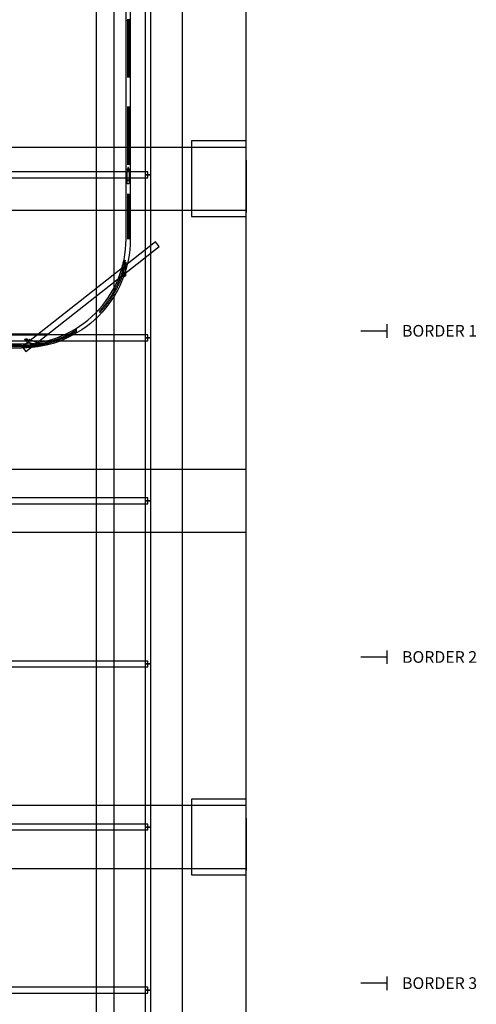
# Model space of a CAD drawing. Extents: x 48624 to 113712, y -10686 to 17721.
# Drawn here: x 68683 to 72603, y 563 to 9016 of the extents above; entities that cross this region are included whole.
import ezdxf

# ---------------------------------------------------------------- set-up
doc = ezdxf.new("R2010")
doc.units = 0
doc.header["$LTSCALE"] = 2000
doc.header["$MEASUREMENT"] = 0
doc.linetypes.add('DASHED', pattern=[0.2068, 0.1655, -0.0413])
doc.linetypes.add('HIDDEN', pattern=[0.375, 0.25, -0.125])
for name, color, linetype in [('1 - Building', 7, 'CONTINUOUS'), ('1 - Ceiling Beams', 7, 'CONTINUOUS'), ('1C - Grid', 7, 'CONTINUOUS'), ('4 - Border & Legs', 3, 'CONTINUOUS')]:
    doc.layers.add(name, color=color, linetype=linetype)
doc.layers.add('4 - Curtain Track', color=3, linetype='CONTINUOUS', lineweight=30)

msp = doc.modelspace()

# ---------------------------------------------------------------- linework, layer by layer
at = {"layer": '1 - Building'}
for p, q in [((70077, 13011.3), (70079.5, -8975.7)), ((70627, 7811.3), (70627, 7361.3)), ((70627, 2161.3), (70627, 1711.3))]:
    msp.add_line(p, q, dxfattribs=at)
for points in [[(69340.6, -6055.7), (69493.6, -6055.7), (69493.6, 13011.3), (69340.6, 13011.3)], [(70157, 7325.3), (70627, 7325.3), (70627, 7975.3), (70157, 7975.3)], [(70157, 1675.3), (70627, 1675.3), (70627, 2325.3), (70157, 2325.3)]]:
    msp.add_lwpolyline(points, close=True, dxfattribs=at)
msp.add_lwpolyline([(70079.5, -8975.7), (70627, -8975.7), (70627, 13011.3), (70077, 13011.3), (69917, 13011.3)], dxfattribs=at)
at = {"layer": '1 - Ceiling Beams'}
for points in [[(70627, 7380.4), (70627, 7920.2), (48654, 7920.2), (48654, 7380.4)], [(70627, 4615.2), (70627, 5155), (48624, 5155), (48624, 4615.2)], [(70627, 1729.4), (70627, 2269.2), (48654, 2269.2), (48654, 1729.4)]]:
    msp.add_lwpolyline(points, close=True, dxfattribs=at)
at = {"layer": '1C - Grid'}
for points in [[(69758.6, 9085.1), (69758.6, 7685.1), (69809.4, 7685.1), (69809.4, 9085.1)], [(69784, 7710.5), (68384, 7710.5), (68384, 7659.7), (69784, 7659.7)], [(69758.6, 7685.1), (69758.6, 6285.1), (69809.4, 6285.1), (69809.4, 7685.1)], [(69784, 6310.5), (68384, 6310.5), (68384, 6259.7), (69784, 6259.7)], [(69758.6, 6285.1), (69758.6, 4885.1), (69809.4, 4885.1), (69809.4, 6285.1)], [(69784, 4910.5), (68384, 4910.5), (68384, 4859.7), (69784, 4859.7)], [(69758.6, 4885.1), (69758.6, 3485.1), (69809.4, 3485.1), (69809.4, 4885.1)], [(69784, 3510.5), (68384, 3510.5), (68384, 3459.7), (69784, 3459.7)], [(69758.6, 3485.1), (69758.6, 2085.1), (69809.4, 2085.1), (69809.4, 3485.1)], [(69784, 2110.5), (68384, 2110.5), (68384, 2059.7), (69784, 2059.7)], [(69758.6, 2085.1), (69758.6, 685.1), (69809.4, 685.1), (69809.4, 2085.1)], [(69784, 710.5), (68384, 710.5), (68384, 659.7), (69784, 659.7)], [(69758.6, 685.1), (69758.6, -714.9), (69809.4, -714.9), (69809.4, 685.1)]]:
    msp.add_lwpolyline(points, close=True, dxfattribs=at)
at = {"layer": '4 - Border & Legs', "color": 3}
for p, q in [((71836.1, 6343.4), (71611.2, 6343.4)), ((71836.1, 6401.7), (71836.1, 6285.1)), ((71836.1, 3601.7), (71836.1, 3485.1)), ((71836.1, 3543.4), (71611.2, 3543.4)), ((71836.1, 801.7), (71836.1, 685.1)), ((71836.1, 743.4), (71611.2, 743.4))]:
    msp.add_line(p, q, dxfattribs=at)
at = {"layer": '4 - Border & Legs', "linetype": 'DASHED', "lineweight": 50}
msp.add_line((68922.2, 6314.3), (54099.7, 6314.3), dxfattribs=at)
at = {"layer": '4 - Curtain Track'}
for p, q in [((69609.4, 7725.5), (69609.4, 7710.5)), ((69619.4, 7725.5), (69619.4, 7710.5)), ((69601.5, 7643.6), (69601.4, 7616.3)), ((69626.4, 7616.2), (69626.5, 7643.4)), ((69569.9, 6936.4), (69567.9, 6932.4)), ((69567.9, 6932.4), (69575.4, 6932.3)), ((69575.4, 6936.3), (69569.9, 6936.4)), ((69575.5, 6942.6), (69575.4, 6930.9)), ((69575.5, 6947.5), (69575.5, 6947.3)), ((69575.5, 6943.8), (69575.5, 6947.3)), ((69575.5, 6943.8), (69575.5, 6942.6)), ((69576.5, 6948.5), (69579.5, 6948.5)), ((69580.4, 6930.9), (69580.5, 6942.5)), ((69585.9, 6936.3), (69580.4, 6936.3)), ((69580.4, 6932.3), (69587.9, 6932.2)), ((69580.5, 6947.3), (69580.5, 6947.5)), ((69580.5, 6947.3), (69580.5, 6943.8)), ((69580.5, 6942.5), (69580.5, 6943.8)), ((69585.9, 6936.3), (69587.9, 6932.2)), ((69589.3, 6911.2), (69566.3, 6911.4)), ((69576.4, 6929.3), (69570.4, 6929.4)), ((69570.4, 6926.4), (69585.4, 6926.3)), ((69572.9, 6926.3), (69572.8, 6911.3)), ((69576.4, 6929.3), (69577.9, 6929.3)), ((69577.9, 6929.3), (69579.4, 6929.3)), ((69585.4, 6929.3), (69579.4, 6929.3)), ((69582.9, 6926.3), (69582.8, 6911.3)), ((69590.1, 6880.2), (69590.3, 6910.2)), ((69588.8, 6843.2), (69565.8, 6843.4)), ((68725.1, 6270.7), (68726.1, 6273.5)), ((68725.7, 6269.4), (68725.8, 6269.3)), ((68729.2, 6268.1), (68725.8, 6269.3)), ((68727.6, 6274), (68727.4, 6274)), ((68727.6, 6274), (68730.9, 6272.7)), ((68729.2, 6268.1), (68730.3, 6267.6)), ((68730.3, 6267.6), (68741.3, 6263.5)), ((68732.1, 6272.3), (68730.9, 6272.7)), ((68743, 6268.2), (68732.1, 6272.3)), ((68736.2, 6265.4), (68734.2, 6260.3)), ((68734.2, 6260.3), (68737.3, 6257)), ((68737.3, 6257), (68739.9, 6264)), ((68739.9, 6275.3), (68737.9, 6270.1)), ((68739.9, 6275.3), (68744.3, 6275.7)), ((68743.1, 6263.9), (68741, 6258.3)), ((68741.7, 6268.7), (68744.3, 6275.7)), ((68743.1, 6263.9), (68743.6, 6265.3)), ((68743.6, 6265.3), (68744.1, 6266.7)), ((68743.8, 6257.2), (68749, 6271.3)), ((68746.2, 6272.3), (68744.1, 6266.7)), ((68744.6, 6259.6), (68758.7, 6254.3)), ((68748.2, 6268.9), (68762.2, 6263.6)), ((68764.5, 6269.7), (68756.4, 6248.2)), ((68793.9, 6259.8), (68765.8, 6270.3)), ((68828.1, 6245.8), (68820.1, 6224.3))]:
    msp.add_line(p, q, dxfattribs=at)
for points in [[(69596.1, 12020.1), (69632, 12020.1), (69632, 7132.1, -0.414214), (68697, 6197.1), (54336.1, 6197.1, -0.414214), (53406.1, 7127.1), (53406.1, 12105.1), (53442, 12105.1), (53442, 7127.1, 0.414214), (54336.1, 6233), (68697, 6233, 0.414214), (69596.1, 7132.1)], [(69601.5, 7643.6, 0.414214), (69602.5, 7642.6), (69625.5, 7642.4, 0.414214), (69626.5, 7643.4), (69626.6, 7658.4), (69626.7, 7679.4), (69626.8, 7709.4, 0.414214), (69625.9, 7710.4), (69602.9, 7710.6, 0.414214), (69601.8, 7709.6), (69601.7, 7679.6), (69601.6, 7658.6)]]:
    msp.add_lwpolyline(points, format="xyb", close=True, dxfattribs=at)
at = {"layer": '4 - Curtain Track', "linetype": 'HIDDEN'}
for points in [[(69608.8, 12020.1), (69608.8, 7132.1, -0.414214), (68697, 6220.3), (54345, 6220.3, -0.417073), (53429.3, 7127.1), (53429.3, 12105.1)], [(69619.3, 12020.1), (69619.3, 7132.1, -0.414214), (68697, 6209.8), (54345, 6209.8, -0.417041), (53418.8, 7127.1)]]:
    msp.add_lwpolyline(points, format="xyb", dxfattribs=at)
at = {"layer": '4 - Curtain Track'}
for points in [[(69612, 7731.5), (69604.5, 7731.5), (69606.5, 7735.5), (69612, 7735.5)], [(69617, 7735.5), (69622.5, 7735.5), (69624.5, 7731.4), (69617, 7731.5)], [(69590.1, 6880.2), (69589.9, 6859.2), (69589.8, 6844.2), (69589.7, 6817)], [(68793.9, 6259.8), (68813.5, 6252.4), (68827.6, 6247.1), (68853.1, 6237.5)]]:
    msp.add_lwpolyline(points, dxfattribs=at)
msp.add_lwpolyline([(69849.4, 7108.9), (68703.2, 6206.6), (68734.7, 6166.7), (69880.8, 7069)], close=True, dxfattribs=at)
for points in [[(69589.5, 6816.5, -0.58738), (69564.8, 6816.7, -0.127845), (69564.7, 6817.1), (69564.8, 6844.4), (69564.9, 6859.4), (69565.1, 6880.4), (69565.3, 6910.4)], [(68853.5, 6237.2, -0.58738), (68844.8, 6214.1, -0.127845), (68844.3, 6214.1), (68818.8, 6223.7), (68804.7, 6229), (68785.1, 6236.4), (68757, 6246.9)]]:
    msp.add_lwpolyline(points, format="xyb", dxfattribs=at)
for centre in [(69614, 7637.5), (69577.3, 6838.3), (68828.8, 6233.3)]:
    msp.add_circle(centre, 4.25, dxfattribs=at)
for centre, radius, start, end in [((69613.9, 9022.7), 14.2, 208.87159, 330.58811), ((69607.5, 7731.5), 3, 179.72985, 269.72985), ((69621.5, 7731.5), 3, 269.72985, 359.72985), ((69613.9, 7622.7), 14.2, 208.87159, 330.58811), ((69570.9, 6932.3), 3, 179.63673, 269.63673), ((69576.5, 6947.5), 1, 89.63673, 179.63673), ((69579.5, 6947.5), 1, 359.63673, 89.63673), ((69584.9, 6932.3), 3, 269.63673, 359.63673), ((69566.3, 6910.4), 1, 89.63673, 179.63673), ((69570.4, 6927.9), 1.5, 89.63673, 269.63673), ((69585.4, 6927.8), 1.5, 269.63673, 89.63673), ((69589.3, 6910.2), 1, 359.63673, 89.63673), ((69588.8, 6844.2), 1, 269.63673, 359.63673), ((68726, 6270.3), 1, 159.40272, 249.40272), ((68727.1, 6273.1), 1, 69.40272, 159.40272), ((68738.3, 6259.8), 3, 249.40272, 339.40272), ((68742.4, 6257.8), 1.5, 159.40272, 339.40272), ((68743.3, 6272.9), 3, 339.40272, 69.40272), ((68747.6, 6271.8), 1.5, 339.40272, 159.40272), ((68765.4, 6269.4), 1, 69.40272, 159.40272), ((68757.3, 6247.9), 1, 159.40272, 249.40272), ((68827.2, 6246.2), 1, 339.40272, 69.40272)]:
    msp.add_arc(centre, radius, start, end, dxfattribs=at)
msp.add_rational_spline([(69615.9, 7728.5), (69615.4, 7728.5), (69614.9, 7728.5), (69614.4, 7728.5), (69613.9, 7728.5), (69613.4, 7728.5), (69612.9, 7728.5), (69610.9, 7728.5), (69608.9, 7728.5), (69606.9, 7728.5), (69606.1, 7728.5), (69605.4, 7727.9), (69605.4, 7727), (69605.4, 7726.2), (69606, 7725.5), (69606.9, 7725.5), (69611.9, 7725.5), (69616.9, 7725.5), (69621.9, 7725.5), (69622.8, 7725.5), (69623.4, 7726.1), (69623.4, 7727), (69623.4, 7727.8), (69622.8, 7728.5), (69621.9, 7728.5), (69619.9, 7728.5), (69617.9, 7728.5), (69615.9, 7728.5), (69616.1, 7728.5), (69616.2, 7728.5), (69616.3, 7728.6), (69616.3, 7728.6), (69616.4, 7728.6), (69616.4, 7728.6), (69616.4, 7728.6), (69616.4, 7728.6), (69616.4, 7728.6), (69616.4, 7728.6), (69616.4, 7728.8), (69616.6, 7728.9), (69616.8, 7729.3), (69616.9, 7729.5), (69616.9, 7729.8), (69616.9, 7729.9), (69616.9, 7730), (69617, 7733.9), (69617, 7737.8), (69617, 7741.7), (69617, 7742.1), (69617, 7742.6), (69617, 7743), (69617, 7744.1), (69617, 7745.3), (69617, 7746.5), (69617, 7746.6), (69617, 7746.6), (69617, 7746.7), (69617, 7747), (69616.9, 7747.2), (69616.7, 7747.4), (69616.5, 7747.6), (69616.3, 7747.7), (69616, 7747.7), (69615, 7747.7), (69614, 7747.7), (69613, 7747.7), (69612.4, 7747.7), (69612, 7747.3), (69612, 7746.7), (69612, 7746.7), (69612, 7746.6), (69612, 7746.5), (69612, 7745.4), (69612, 7744.2), (69612, 7743), (69612, 7742.6), (69612, 7742.2), (69612, 7741.7), (69612, 7737.9), (69612, 7734), (69611.9, 7730.1), (69611.9, 7730), (69612, 7729.9), (69612, 7729.5), (69612.1, 7729.2), (69612.3, 7728.9), (69612.4, 7728.8), (69612.5, 7728.7), (69612.5, 7728.6), (69612.5, 7728.6), (69612.5, 7728.6), (69612.5, 7728.6), (69612.5, 7728.6), (69612.5, 7728.6), (69612.5, 7728.6), (69612.7, 7728.5), (69612.8, 7728.5), (69612.9, 7728.5)], [1, 1, 1, 1, 1, 1, 1, 1, 1, 1, 0.804737854124, 0.804737854124, 1, 0.804737854124, 0.804737854124, 1, 1, 1, 1, 0.804737854124, 0.804737854124, 1, 0.804737854124, 0.804737854124, 1, 1, 1, 1, 1, 1, 1, 1, 1, 1, 1, 1, 1, 1, 1, 1, 1, 1, 1, 1, 1, 1, 1, 1, 1, 1, 1, 1, 1, 1, 1, 1, 1, 0.949253021674, 0.949253021674, 1, 0.949253021674, 0.949253021674, 1, 1, 1, 1, 0.804737854126, 0.804737854126, 1, 1, 1, 1, 1, 1, 1, 1, 1, 1, 1, 1, 1, 1, 1, 1, 1, 1, 1, 1, 1, 1, 1, 1, 1, 1, 1, 1, 1, 1], degree=3, knots=[0, 0, 0, 0, 1, 1, 1, 2, 2, 2, 3, 3, 3, 4.570796, 4.570796, 4.570796, 6.141593, 6.141593, 6.141593, 7.141593, 7.141593, 7.141593, 8.712389, 8.712389, 8.712389, 10.283185, 10.283185, 10.283185, 11.283185, 11.283185, 11.283185, 11.320091, 11.320091, 11.323726, 11.323726, 11.323726, 11.331356, 11.331356, 11.331356, 11.35636, 11.35636, 11.43189, 11.43189, 11.51104, 11.51104, 11.542604, 11.542604, 11.542604, 12.542604, 12.542604, 12.542604, 13.542604, 13.542604, 13.542604, 14.542604, 14.542604, 14.542604, 15.542604, 15.542604, 15.542604, 16.328002, 16.328002, 16.328002, 17.113401, 17.113401, 17.113401, 18.113401, 18.113401, 18.113401, 19.684197, 19.684197, 19.684197, 20.684197, 20.684197, 20.684197, 21.684197, 21.684197, 21.684197, 22.684197, 22.684197, 22.684197, 23.684197, 23.684197, 23.684197, 23.711917, 23.711917, 23.8012, 23.8012, 23.864393, 23.864393, 23.892872, 23.892872, 23.892872, 23.900477, 23.900477, 23.900477, 23.904111, 23.904111, 23.941017, 23.941017, 23.941017, 23.941017], dxfattribs=at)
for points, knots in [([(69575.4, 6930.9), (69575.4, 6930.8), (69575.4, 6930.7), (69575.5, 6930.3), (69575.5, 6930.1), (69575.8, 6929.7), (69575.9, 6929.6), (69575.9, 6929.5), (69576, 6929.4), (69576, 6929.4), (69576, 6929.4), (69576, 6929.4), (69576, 6929.4)], [1.5287708, 1.5287708, 1.5287708, 1.5287708, 1.560335, 1.560335, 1.6394851, 1.6394851, 1.7150148, 1.7150148, 1.7400192, 1.7400192, 1.7400192, 1.7476492, 1.7476492, 1.7476492, 1.7476492]), ([(69576.4, 6929.3), (69576.3, 6929.3), (69576.1, 6929.3), (69576, 6929.4), (69576, 6929.4), (69576, 6929.4)], [0.59555277, 0.59555277, 0.59555277, 0.59555277, 0.63245878, 0.63245878, 0.63609328, 0.63609328, 0.63609328, 0.63609328]), ([(69579.8, 6929.4), (69579.8, 6929.4), (69579.8, 6929.4), (69579.6, 6929.3), (69579.5, 6929.3), (69579.4, 6929.3)], [0.55501227, 0.55501227, 0.55501227, 0.55501227, 0.55864676, 0.55864676, 0.59555277, 0.59555277, 0.59555277, 0.59555277]), ([(69579.8, 6929.4), (69579.8, 6929.4), (69579.8, 6929.4), (69579.8, 6929.4), (69579.8, 6929.4), (69579.8, 6929.5), (69579.9, 6929.6), (69580, 6929.7), (69580.2, 6930), (69580.3, 6930.3), (69580.4, 6930.7), (69580.4, 6930.8), (69580.4, 6930.9)], [1.5415919, 1.5415919, 1.5415919, 1.5415919, 1.5491969, 1.5491969, 1.5491969, 1.5776753, 1.5776753, 1.6408685, 1.6408685, 1.7301511, 1.7301511, 1.7578717, 1.7578717, 1.7578717, 1.7578717]), ([(68741.3, 6263.5), (68741.4, 6263.5), (68741.5, 6263.4), (68741.8, 6263.4), (68742.1, 6263.4), (68742.5, 6263.5), (68742.6, 6263.5), (68742.8, 6263.5), (68742.8, 6263.5), (68742.8, 6263.5), (68742.8, 6263.5), (68742.8, 6263.5), (68742.8, 6263.5)], [1.5287708, 1.5287708, 1.5287708, 1.5287708, 1.560335, 1.560335, 1.6394851, 1.6394851, 1.7150148, 1.7150148, 1.7400192, 1.7400192, 1.7400192, 1.7476492, 1.7476492, 1.7476492, 1.7476492]), ([(68743.1, 6263.9), (68743, 6263.8), (68743, 6263.7), (68742.9, 6263.6), (68742.9, 6263.5), (68742.8, 6263.5)], [0.59555277, 0.59555277, 0.59555277, 0.59555277, 0.63245878, 0.63245878, 0.63609328, 0.63609328, 0.63609328, 0.63609328]), ([(68744.2, 6267.1), (68744.2, 6267.1), (68744.2, 6267.1), (68744.2, 6267.1), (68744.2, 6267.1), (68744.1, 6267.2), (68744.1, 6267.3), (68744, 6267.4), (68743.7, 6267.7), (68743.5, 6267.9), (68743.2, 6268.1), (68743.1, 6268.2), (68743, 6268.2)], [1.5415919, 1.5415919, 1.5415919, 1.5415919, 1.5491969, 1.5491969, 1.5491969, 1.5776753, 1.5776753, 1.6408685, 1.6408685, 1.7301511, 1.7301511, 1.7578717, 1.7578717, 1.7578717, 1.7578717]), ([(68744.2, 6267.1), (68744.2, 6267.1), (68744.2, 6267.1), (68744.2, 6267), (68744.2, 6266.8), (68744.1, 6266.7)], [0.55501227, 0.55501227, 0.55501227, 0.55501227, 0.55864676, 0.55864676, 0.59555277, 0.59555277, 0.59555277, 0.59555277])]:
    msp.add_open_spline(points, degree=3, knots=knots, dxfattribs=at)

# ---------------------------------------------------------------- texts
at = {"layer": '4 - Border & Legs', "char_height": 100, "attachment_point": 1}
for s, heights, insert in [('{\\C0;BORDER 1}', [0], (71965.4, 6395.1)), ('{\\C0;BORDER 2}', [1.04], (71965.4, 3595.1)), ('{\\C0;BORDER 3}', [1.04], (71965.4, 795.1))]:
    msp.add_mtext_dynamic_manual_height_columns(s, width=957.615, gutter_width=25, heights=heights, dxfattribs=dict(at, insert=insert))

doc.saveas('drawing.dxf')
